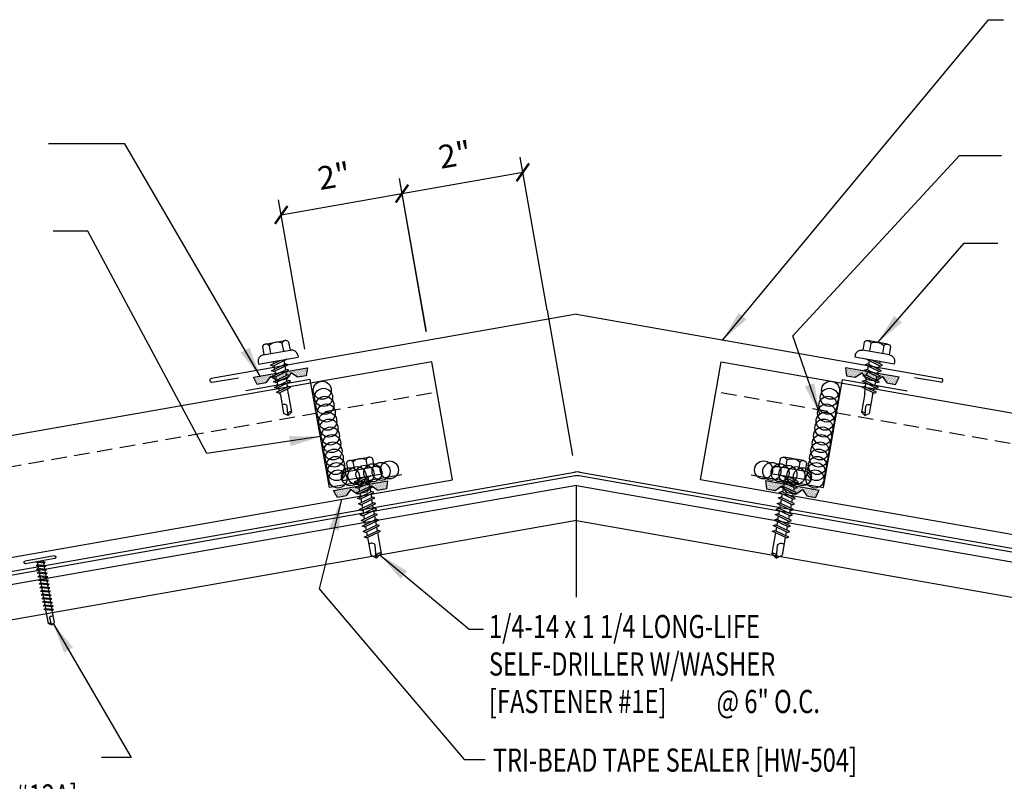
# Model space of a CAD drawing. Units: inches. Extents: x 0.6 to 45.4, y 10.2 to 31.1.
# Drawn here: x 14 to 29.9, y 18.5 to 30.8 of the extents above; entities that cross this region are included whole.
import ezdxf

# ---------------------------------------------------------------- set-up
doc = ezdxf.new("R2010")
doc.units = ezdxf.units.IN
doc.header["$MEASUREMENT"] = 0
doc.linetypes.add('HIDDEN2', pattern=[0.1875, 0.125, -0.0625])
for name, color, linetype in [('CLO', 3, 'Continuous'), ('DIM', 2, 'Continuous'), ('FASTENER', 9, 'Continuous'), ('PANEL', 11, 'Continuous'), ('PURLIN', 1, 'Continuous'), ('SEALANT', 8, 'Continuous'), ('STLA', 12, 'Continuous'), ('TAPE', 8, 'Continuous'), ('TEXT', 2, 'Continuous'), ('TRIM', 6, 'Continuous')]:
    doc.layers.add(name, color=color, linetype=linetype)
doc.styles.add('TEXT', font='SIMPLEX', dxfattribs={"width": 0.75, "height": 6})
doc.styles.add('TEXT1', font='ROMANS.shx', dxfattribs={"width": 0.75, "height": 0.375})
doc.dimstyles.new('DETAIL', dxfattribs={"dimscale": 4, "dimtxt": 0.375, "dimasz": 0.0625, "dimexe": 0.0625, "dimexo": 0.125, "dimgap": 0.0625, "dimtad": 1, "dimdec": 4, "dimzin": 3, "dimdsep": 46, "dimlunit": 4, "dimtxsty": 'TEXT1', "dimblk": 'ARCHTICK', "dimcen": 0.0625, "dimclrd": 7, "dimclre": 7, "dimclrt": 2, "dimadec": 0, "dimazin": 0, "dimtfac": 0.59375, "dimtdec": 4, "dimtmove": 0, "dimatfit": 3, "dimfxl": 0, "dimfrac": 2, "dimtolj": 1, "dimtzin": 3, "dimarcsym": 0})
doc.dimstyles.new('DETAIL$7', dxfattribs={"dimscale": 4, "dimtxt": 6, "dimasz": 0.125, "dimexe": 0.0625, "dimexo": 0.125, "dimgap": 0.0625, "dimtad": 1, "dimdec": 5, "dimzin": 3, "dimdsep": 46, "dimlunit": 4, "dimtxsty": 'TEXT', "dimblk": 'ARCHTICK', "dimcen": 0.0625, "dimclrd": 7, "dimclre": 7, "dimclrt": 2, "dimadec": 0, "dimazin": 0, "dimtfac": 0.666667, "dimtdec": 5, "dimtmove": 0, "dimatfit": 3, "dimfxl": 0, "dimfrac": 2, "dimtolj": 1, "dimtzin": 3, "dimarcsym": 0})

# ---------------------------------------------------------------- blocks, each defined once
blk = doc.blocks.new('*X6')
at = {"color": 0}
for p, q in [((-0.434, 0.135), (-0.434, 0.135)), ((-0.434, 0.123), (-0.434, 0.123)), ((-0.422, 0.141), (-0.422, 0.141)), ((-0.422, 0.129), (-0.422, 0.129)), ((-0.422, 0.117), (-0.422, 0.117)), ((-0.422, 0.105), (-0.422, 0.105)), ((-0.422, 0.094), (-0.422, 0.094)), ((-0.422, 0.082), (-0.422, 0.082)), ((-0.41, 0.135), (-0.41, 0.135)), ((-0.41, 0.123), (-0.41, 0.123)), ((-0.41, 0.111), (-0.41, 0.111)), ((-0.41, 0.1), (-0.41, 0.1)), ((-0.41, 0.088), (-0.41, 0.088)), ((-0.41, 0.076), (-0.41, 0.076)), ((-0.41, 0.064), (-0.41, 0.064)), ((-0.41, 0.053), (-0.41, 0.053)), ((-0.41, 0.041), (-0.41, 0.041)), ((-0.398, 0.141), (-0.398, 0.141)), ((-0.398, 0.129), (-0.398, 0.129)), ((-0.398, 0.117), (-0.398, 0.117)), ((-0.398, 0.105), (-0.398, 0.105)), ((-0.398, 0.094), (-0.398, 0.094)), ((-0.398, 0.082), (-0.398, 0.082)), ((-0.398, 0.07), (-0.398, 0.07)), ((-0.398, 0.059), (-0.398, 0.059)), ((-0.398, 0.047), (-0.398, 0.047)), ((-0.398, 0.035), (-0.398, 0.035)), ((-0.398, 0.023), (-0.398, 0.023)), ((-0.387, 0.135), (-0.387, 0.135)), ((-0.387, 0.123), (-0.387, 0.123)), ((-0.387, 0.111), (-0.387, 0.111)), ((-0.387, 0.1), (-0.387, 0.1)), ((-0.387, 0.088), (-0.387, 0.088)), ((-0.387, 0.076), (-0.387, 0.076)), ((-0.387, 0.064), (-0.387, 0.064)), ((-0.387, 0.053), (-0.387, 0.053)), ((-0.387, 0.041), (-0.387, 0.041)), ((-0.387, 0.029), (-0.387, 0.029)), ((-0.375, 0.141), (-0.375, 0.141)), ((-0.375, 0.129), (-0.375, 0.129)), ((-0.375, 0.117), (-0.375, 0.117)), ((-0.375, 0.105), (-0.375, 0.105)), ((-0.375, 0.094), (-0.375, 0.094)), ((-0.375, 0.082), (-0.375, 0.082)), ((-0.375, 0.07), (-0.375, 0.07)), ((-0.375, 0.059), (-0.375, 0.059)), ((-0.375, 0.047), (-0.375, 0.047)), ((-0.375, 0.035), (-0.375, 0.035)), ((-0.375, 0.023), (-0.375, 0.023)), ((-0.363, 0.135), (-0.363, 0.135)), ((-0.363, 0.123), (-0.363, 0.123)), ((-0.363, 0.111), (-0.363, 0.111)), ((-0.363, 0.1), (-0.363, 0.1)), ((-0.363, 0.088), (-0.363, 0.088)), ((-0.363, 0.076), (-0.363, 0.076)), ((-0.363, 0.064), (-0.363, 0.064)), ((-0.363, 0.053), (-0.363, 0.053)), ((-0.363, 0.041), (-0.363, 0.041)), ((-0.363, 0.029), (-0.363, 0.029)), ((-0.352, 0.141), (-0.352, 0.141)), ((-0.352, 0.129), (-0.352, 0.129)), ((-0.352, 0.117), (-0.352, 0.117)), ((-0.352, 0.105), (-0.352, 0.105)), ((-0.352, 0.094), (-0.352, 0.094)), ((-0.352, 0.082), (-0.352, 0.082)), ((-0.352, 0.07), (-0.352, 0.07)), ((-0.352, 0.059), (-0.352, 0.059)), ((-0.352, 0.047), (-0.352, 0.047)), ((-0.352, 0.035), (-0.352, 0.035)), ((-0.352, 0.023), (-0.352, 0.023)), ((-0.34, 0.135), (-0.34, 0.135)), ((-0.34, 0.123), (-0.34, 0.123)), ((-0.34, 0.111), (-0.34, 0.111)), ((-0.34, 0.1), (-0.34, 0.1)), ((-0.34, 0.088), (-0.34, 0.088)), ((-0.34, 0.076), (-0.34, 0.076)), ((-0.34, 0.064), (-0.34, 0.064)), ((-0.34, 0.053), (-0.34, 0.053)), ((-0.34, 0.041), (-0.34, 0.041)), ((-0.34, 0.029), (-0.34, 0.029)), ((-0.328, 0.141), (-0.328, 0.141)), ((-0.328, 0.129), (-0.328, 0.129)), ((-0.328, 0.117), (-0.328, 0.117)), ((-0.328, 0.105), (-0.328, 0.105)), ((-0.328, 0.094), (-0.328, 0.094)), ((-0.328, 0.082), (-0.328, 0.082)), ((-0.328, 0.07), (-0.328, 0.07)), ((-0.328, 0.059), (-0.328, 0.059)), ((-0.328, 0.047), (-0.328, 0.047)), ((-0.328, 0.035), (-0.328, 0.035)), ((-0.328, 0.023), (-0.328, 0.023)), ((-0.316, 0.135), (-0.316, 0.135)), ((-0.316, 0.123), (-0.316, 0.123)), ((-0.316, 0.111), (-0.316, 0.111)), ((-0.316, 0.1), (-0.316, 0.1)), ((-0.316, 0.088), (-0.316, 0.088)), ((-0.316, 0.076), (-0.316, 0.076)), ((-0.316, 0.064), (-0.316, 0.064)), ((-0.316, 0.053), (-0.316, 0.053)), ((-0.316, 0.041), (-0.316, 0.041)), ((-0.316, 0.029), (-0.316, 0.029)), ((-0.305, 0.141), (-0.305, 0.141)), ((-0.305, 0.129), (-0.305, 0.129)), ((-0.305, 0.117), (-0.305, 0.117)), ((-0.305, 0.105), (-0.305, 0.105)), ((-0.305, 0.094), (-0.305, 0.094)), ((-0.305, 0.082), (-0.305, 0.082)), ((-0.305, 0.07), (-0.305, 0.07)), ((-0.305, 0.059), (-0.305, 0.059)), ((-0.305, 0.047), (-0.305, 0.047)), ((-0.305, 0.035), (-0.305, 0.035)), ((-0.305, 0.023), (-0.305, 0.023)), ((-0.293, 0.135), (-0.293, 0.135)), ((-0.293, 0.123), (-0.293, 0.123)), ((-0.293, 0.111), (-0.293, 0.111)), ((-0.293, 0.1), (-0.293, 0.1)), ((-0.293, 0.088), (-0.293, 0.088)), ((-0.293, 0.076), (-0.293, 0.076)), ((-0.293, 0.064), (-0.293, 0.064)), ((-0.293, 0.053), (-0.293, 0.053)), ((-0.293, 0.041), (-0.293, 0.041)), ((-0.293, 0.029), (-0.293, 0.029)), ((-0.281, 0.141), (-0.281, 0.141)), ((-0.281, 0.129), (-0.281, 0.129)), ((-0.281, 0.117), (-0.281, 0.117)), ((-0.281, 0.105), (-0.281, 0.105)), ((-0.281, 0.094), (-0.281, 0.094)), ((-0.281, 0.082), (-0.281, 0.082)), ((-0.281, 0.07), (-0.281, 0.07)), ((-0.281, 0.059), (-0.281, 0.059)), ((-0.281, 0.047), (-0.281, 0.047)), ((-0.281, 0.035), (-0.281, 0.035)), ((-0.281, 0.023), (-0.281, 0.023)), ((-0.27, 0.135), (-0.27, 0.135)), ((-0.27, 0.123), (-0.27, 0.123)), ((-0.27, 0.111), (-0.27, 0.111)), ((-0.27, 0.1), (-0.27, 0.1)), ((-0.27, 0.088), (-0.27, 0.088)), ((-0.27, 0.076), (-0.27, 0.076)), ((-0.27, 0.064), (-0.27, 0.064)), ((-0.27, 0.053), (-0.27, 0.053)), ((-0.27, 0.041), (-0.27, 0.041)), ((-0.27, 0.029), (-0.27, 0.029)), ((-0.258, 0.141), (-0.258, 0.141)), ((-0.258, 0.129), (-0.258, 0.129)), ((-0.258, 0.117), (-0.258, 0.117)), ((-0.258, 0.105), (-0.258, 0.105)), ((-0.258, 0.094), (-0.258, 0.094)), ((-0.258, 0.082), (-0.258, 0.082)), ((-0.258, 0.07), (-0.258, 0.07)), ((-0.258, 0.059), (-0.258, 0.059)), ((-0.258, 0.047), (-0.258, 0.047)), ((-0.258, 0.035), (-0.258, 0.035)), ((-0.258, 0.023), (-0.258, 0.023)), ((-0.246, 0.135), (-0.246, 0.135)), ((-0.246, 0.123), (-0.246, 0.123)), ((-0.246, 0.111), (-0.246, 0.111)), ((-0.246, 0.1), (-0.246, 0.1)), ((-0.246, 0.088), (-0.246, 0.088)), ((-0.246, 0.076), (-0.246, 0.076)), ((-0.246, 0.064), (-0.246, 0.064)), ((-0.246, 0.053), (-0.246, 0.053)), ((-0.246, 0.041), (-0.246, 0.041)), ((-0.234, 0.141), (-0.234, 0.141)), ((-0.234, 0.129), (-0.234, 0.129)), ((-0.234, 0.117), (-0.234, 0.117)), ((-0.234, 0.105), (-0.234, 0.105)), ((-0.234, 0.094), (-0.234, 0.094)), ((-0.234, 0.082), (-0.234, 0.082)), ((-0.234, 0.07), (-0.234, 0.07)), ((-0.234, 0.059), (-0.234, 0.059)), ((-0.234, 0.047), (-0.234, 0.047)), ((-0.223, 0.135), (-0.223, 0.135)), ((-0.223, 0.123), (-0.223, 0.123)), ((-0.223, 0.111), (-0.223, 0.111)), ((-0.223, 0.1), (-0.223, 0.1)), ((-0.223, 0.088), (-0.223, 0.088)), ((-0.223, 0.076), (-0.223, 0.076)), ((-0.223, 0.064), (-0.223, 0.064)), ((-0.211, 0.141), (-0.211, 0.141)), ((-0.211, 0.129), (-0.211, 0.129)), ((-0.211, 0.117), (-0.211, 0.117)), ((-0.211, 0.105), (-0.211, 0.105)), ((-0.211, 0.094), (-0.211, 0.094)), ((-0.211, 0.082), (-0.211, 0.082)), ((-0.211, 0.07), (-0.211, 0.07)), ((-0.199, 0.135), (-0.199, 0.135)), ((-0.199, 0.123), (-0.199, 0.123)), ((-0.199, 0.111), (-0.199, 0.111)), ((-0.199, 0.1), (-0.199, 0.1)), ((-0.199, 0.088), (-0.199, 0.088)), ((-0.188, 0.141), (-0.188, 0.141)), ((-0.188, 0.129), (-0.188, 0.129)), ((-0.188, 0.117), (-0.188, 0.117)), ((-0.188, 0.105), (-0.188, 0.105)), ((-0.188, 0.094), (-0.188, 0.094)), ((-0.176, 0.135), (-0.176, 0.135)), ((-0.176, 0.123), (-0.176, 0.123)), ((-0.176, 0.111), (-0.176, 0.111)), ((-0.164, 0.141), (-0.164, 0.141)), ((-0.164, 0.129), (-0.164, 0.129)), ((-0.164, 0.117), (-0.164, 0.117)), ((-0.164, 0.105), (-0.164, 0.105)), ((-0.152, 0.135), (-0.152, 0.135)), ((-0.152, 0.123), (-0.152, 0.123)), ((-0.152, 0.111), (-0.152, 0.111)), ((-0.152, 0.1), (-0.152, 0.1)), ((-0.141, 0.141), (-0.141, 0.141)), ((-0.141, 0.129), (-0.141, 0.129)), ((-0.141, 0.117), (-0.141, 0.117)), ((-0.141, 0.105), (-0.141, 0.105)), ((-0.141, 0.094), (-0.141, 0.094)), ((-0.141, 0.082), (-0.141, 0.082)), ((-0.129, 0.135), (-0.129, 0.135)), ((-0.129, 0.123), (-0.129, 0.123)), ((-0.129, 0.111), (-0.129, 0.111)), ((-0.129, 0.1), (-0.129, 0.1)), ((-0.129, 0.088), (-0.129, 0.088)), ((-0.129, 0.076), (-0.129, 0.076)), ((-0.117, 0.141), (-0.117, 0.141)), ((-0.117, 0.129), (-0.117, 0.129)), ((-0.117, 0.117), (-0.117, 0.117)), ((-0.117, 0.105), (-0.117, 0.105)), ((-0.117, 0.094), (-0.117, 0.094)), ((-0.117, 0.082), (-0.117, 0.082)), ((-0.117, 0.07), (-0.117, 0.07)), ((-0.117, 0.059), (-0.117, 0.059)), ((-0.105, 0.135), (-0.105, 0.135)), ((-0.105, 0.123), (-0.105, 0.123)), ((-0.105, 0.111), (-0.105, 0.111)), ((-0.105, 0.1), (-0.105, 0.1)), ((-0.105, 0.088), (-0.105, 0.088)), ((-0.105, 0.076), (-0.105, 0.076)), ((-0.105, 0.064), (-0.105, 0.064)), ((-0.105, 0.053), (-0.105, 0.053)), ((-0.094, 0.141), (-0.094, 0.141)), ((-0.094, 0.129), (-0.094, 0.129)), ((-0.094, 0.117), (-0.094, 0.117)), ((-0.094, 0.105), (-0.094, 0.105)), ((-0.094, 0.094), (-0.094, 0.094)), ((-0.094, 0.082), (-0.094, 0.082)), ((-0.094, 0.07), (-0.094, 0.07)), ((-0.094, 0.059), (-0.094, 0.059)), ((-0.094, 0.047), (-0.094, 0.047)), ((-0.094, 0.035), (-0.094, 0.035)), ((-0.082, 0.135), (-0.082, 0.135)), ((-0.082, 0.123), (-0.082, 0.123)), ((-0.082, 0.111), (-0.082, 0.111)), ((-0.082, 0.1), (-0.082, 0.1)), ((-0.082, 0.088), (-0.082, 0.088)), ((-0.082, 0.076), (-0.082, 0.076)), ((-0.082, 0.064), (-0.082, 0.064)), ((-0.082, 0.053), (-0.082, 0.053)), ((-0.082, 0.041), (-0.082, 0.041)), ((-0.082, 0.029), (-0.082, 0.029)), ((-0.07, 0.141), (-0.07, 0.141)), ((-0.07, 0.129), (-0.07, 0.129)), ((-0.07, 0.117), (-0.07, 0.117)), ((-0.07, 0.105), (-0.07, 0.105)), ((-0.07, 0.094), (-0.07, 0.094)), ((-0.07, 0.082), (-0.07, 0.082)), ((-0.07, 0.07), (-0.07, 0.07)), ((-0.07, 0.059), (-0.07, 0.059)), ((-0.07, 0.047), (-0.07, 0.047)), ((-0.07, 0.035), (-0.07, 0.035)), ((-0.07, 0.023), (-0.07, 0.023)), ((-0.059, 0.135), (-0.059, 0.135)), ((-0.059, 0.123), (-0.059, 0.123)), ((-0.059, 0.111), (-0.059, 0.111)), ((-0.059, 0.1), (-0.059, 0.1)), ((-0.059, 0.088), (-0.059, 0.088)), ((-0.059, 0.076), (-0.059, 0.076)), ((-0.059, 0.064), (-0.059, 0.064)), ((-0.059, 0.053), (-0.059, 0.053)), ((-0.059, 0.041), (-0.059, 0.041)), ((-0.059, 0.029), (-0.059, 0.029)), ((-0.047, 0.141), (-0.047, 0.141)), ((-0.047, 0.129), (-0.047, 0.129)), ((-0.047, 0.117), (-0.047, 0.117)), ((-0.047, 0.105), (-0.047, 0.105)), ((-0.047, 0.094), (-0.047, 0.094)), ((-0.047, 0.082), (-0.047, 0.082)), ((-0.047, 0.07), (-0.047, 0.07)), ((-0.047, 0.059), (-0.047, 0.059)), ((-0.047, 0.047), (-0.047, 0.047)), ((-0.047, 0.035), (-0.047, 0.035)), ((-0.047, 0.023), (-0.047, 0.023)), ((-0.035, 0.135), (-0.035, 0.135)), ((-0.035, 0.123), (-0.035, 0.123)), ((-0.035, 0.111), (-0.035, 0.111)), ((-0.035, 0.1), (-0.035, 0.1)), ((-0.035, 0.088), (-0.035, 0.088)), ((-0.035, 0.076), (-0.035, 0.076)), ((-0.035, 0.064), (-0.035, 0.064)), ((-0.035, 0.053), (-0.035, 0.053)), ((-0.035, 0.041), (-0.035, 0.041)), ((-0.035, 0.029), (-0.035, 0.029)), ((-0.023, 0.141), (-0.023, 0.141)), ((-0.023, 0.129), (-0.023, 0.129)), ((-0.023, 0.117), (-0.023, 0.117)), ((-0.023, 0.105), (-0.023, 0.105)), ((-0.023, 0.094), (-0.023, 0.094)), ((-0.023, 0.082), (-0.023, 0.082)), ((-0.023, 0.07), (-0.023, 0.07)), ((-0.023, 0.059), (-0.023, 0.059)), ((-0.023, 0.047), (-0.023, 0.047)), ((-0.023, 0.035), (-0.023, 0.035)), ((-0.023, 0.023), (-0.023, 0.023)), ((-0.012, 0.135), (-0.012, 0.135)), ((-0.012, 0.123), (-0.012, 0.123)), ((-0.012, 0.111), (-0.012, 0.111)), ((-0.012, 0.1), (-0.012, 0.1)), ((-0.012, 0.088), (-0.012, 0.088)), ((-0.012, 0.076), (-0.012, 0.076)), ((-0.012, 0.064), (-0.012, 0.064)), ((-0.012, 0.053), (-0.012, 0.053)), ((-0.012, 0.041), (-0.012, 0.041)), ((-0.012, 0.029), (-0.012, 0.029)), ((0, 0.141), (0, 0.141)), ((0, 0.129), (0, 0.129)), ((0, 0.117), (0, 0.117)), ((0, 0.105), (0, 0.105)), ((0, 0.094), (0, 0.094)), ((0, 0.082), (0, 0.082)), ((0, 0.07), (0, 0.07)), ((0, 0.059), (0, 0.059)), ((0, 0.047), (0, 0.047)), ((0, 0.035), (0, 0.035)), ((0, 0.023), (0, 0.023)), ((0.012, 0.135), (0.012, 0.135)), ((0.012, 0.123), (0.012, 0.123)), ((0.012, 0.111), (0.012, 0.111)), ((0.012, 0.1), (0.012, 0.1)), ((0.012, 0.088), (0.012, 0.088)), ((0.012, 0.076), (0.012, 0.076)), ((0.012, 0.064), (0.012, 0.064)), ((0.012, 0.053), (0.012, 0.053)), ((0.012, 0.041), (0.012, 0.041)), ((0.012, 0.029), (0.012, 0.029)), ((0.023, 0.141), (0.023, 0.141)), ((0.023, 0.129), (0.023, 0.129)), ((0.023, 0.117), (0.023, 0.117)), ((0.023, 0.105), (0.023, 0.105)), ((0.023, 0.094), (0.023, 0.094)), ((0.023, 0.082), (0.023, 0.082)), ((0.023, 0.07), (0.023, 0.07)), ((0.023, 0.059), (0.023, 0.059)), ((0.023, 0.047), (0.023, 0.047)), ((0.023, 0.035), (0.023, 0.035)), ((0.023, 0.023), (0.023, 0.023)), ((0.035, 0.135), (0.035, 0.135)), ((0.035, 0.123), (0.035, 0.123)), ((0.035, 0.111), (0.035, 0.111)), ((0.035, 0.1), (0.035, 0.1)), ((0.035, 0.088), (0.035, 0.088)), ((0.035, 0.076), (0.035, 0.076)), ((0.035, 0.064), (0.035, 0.064)), ((0.035, 0.053), (0.035, 0.053)), ((0.035, 0.041), (0.035, 0.041)), ((0.035, 0.029), (0.035, 0.029)), ((0.047, 0.141), (0.047, 0.141)), ((0.047, 0.129), (0.047, 0.129)), ((0.047, 0.117), (0.047, 0.117)), ((0.047, 0.105), (0.047, 0.105)), ((0.047, 0.094), (0.047, 0.094)), ((0.047, 0.082), (0.047, 0.082)), ((0.047, 0.07), (0.047, 0.07)), ((0.047, 0.059), (0.047, 0.059)), ((0.047, 0.047), (0.047, 0.047)), ((0.047, 0.035), (0.047, 0.035)), ((0.047, 0.023), (0.047, 0.023)), ((0.059, 0.135), (0.059, 0.135)), ((0.059, 0.123), (0.059, 0.123)), ((0.059, 0.111), (0.059, 0.111)), ((0.059, 0.1), (0.059, 0.1)), ((0.059, 0.088), (0.059, 0.088)), ((0.059, 0.076), (0.059, 0.076)), ((0.059, 0.064), (0.059, 0.064)), ((0.059, 0.053), (0.059, 0.053)), ((0.059, 0.041), (0.059, 0.041)), ((0.059, 0.029), (0.059, 0.029)), ((0.07, 0.141), (0.07, 0.141)), ((0.07, 0.129), (0.07, 0.129)), ((0.07, 0.117), (0.07, 0.117)), ((0.07, 0.105), (0.07, 0.105)), ((0.07, 0.094), (0.07, 0.094)), ((0.07, 0.082), (0.07, 0.082)), ((0.07, 0.07), (0.07, 0.07)), ((0.07, 0.059), (0.07, 0.059)), ((0.07, 0.047), (0.07, 0.047)), ((0.07, 0.035), (0.07, 0.035)), ((0.07, 0.023), (0.07, 0.023)), ((0.082, 0.135), (0.082, 0.135)), ((0.082, 0.123), (0.082, 0.123)), ((0.082, 0.111), (0.082, 0.111)), ((0.082, 0.1), (0.082, 0.1)), ((0.082, 0.088), (0.082, 0.088)), ((0.082, 0.076), (0.082, 0.076)), ((0.082, 0.064), (0.082, 0.064)), ((0.082, 0.053), (0.082, 0.053)), ((0.082, 0.041), (0.082, 0.041)), ((0.082, 0.029), (0.082, 0.029)), ((0.094, 0.141), (0.094, 0.141)), ((0.094, 0.129), (0.094, 0.129)), ((0.094, 0.117), (0.094, 0.117)), ((0.094, 0.105), (0.094, 0.105)), ((0.094, 0.094), (0.094, 0.094)), ((0.094, 0.082), (0.094, 0.082)), ((0.094, 0.07), (0.094, 0.07)), ((0.094, 0.059), (0.094, 0.059)), ((0.094, 0.047), (0.094, 0.047)), ((0.094, 0.035), (0.094, 0.035)), ((0.105, 0.135), (0.105, 0.135)), ((0.105, 0.123), (0.105, 0.123)), ((0.105, 0.111), (0.105, 0.111)), ((0.105, 0.1), (0.105, 0.1)), ((0.105, 0.088), (0.105, 0.088)), ((0.105, 0.076), (0.105, 0.076)), ((0.105, 0.064), (0.105, 0.064)), ((0.105, 0.053), (0.105, 0.053)), ((0.117, 0.141), (0.117, 0.141)), ((0.117, 0.129), (0.117, 0.129)), ((0.117, 0.117), (0.117, 0.117)), ((0.117, 0.105), (0.117, 0.105)), ((0.117, 0.094), (0.117, 0.094)), ((0.117, 0.082), (0.117, 0.082)), ((0.117, 0.07), (0.117, 0.07)), ((0.117, 0.059), (0.117, 0.059)), ((0.129, 0.135), (0.129, 0.135)), ((0.129, 0.123), (0.129, 0.123)), ((0.129, 0.111), (0.129, 0.111)), ((0.129, 0.1), (0.129, 0.1)), ((0.129, 0.088), (0.129, 0.088)), ((0.129, 0.076), (0.129, 0.076)), ((0.141, 0.141), (0.141, 0.141)), ((0.141, 0.129), (0.141, 0.129)), ((0.141, 0.117), (0.141, 0.117)), ((0.141, 0.105), (0.141, 0.105)), ((0.141, 0.094), (0.141, 0.094)), ((0.141, 0.082), (0.141, 0.082)), ((0.152, 0.135), (0.152, 0.135)), ((0.152, 0.123), (0.152, 0.123)), ((0.152, 0.111), (0.152, 0.111)), ((0.152, 0.1), (0.152, 0.1)), ((0.164, 0.141), (0.164, 0.141)), ((0.164, 0.129), (0.164, 0.129)), ((0.164, 0.117), (0.164, 0.117)), ((0.164, 0.105), (0.164, 0.105)), ((0.176, 0.135), (0.176, 0.135)), ((0.176, 0.123), (0.176, 0.123)), ((0.176, 0.111), (0.176, 0.111)), ((0.188, 0.141), (0.188, 0.141)), ((0.188, 0.129), (0.188, 0.129)), ((0.188, 0.117), (0.188, 0.117)), ((0.188, 0.105), (0.188, 0.105)), ((0.188, 0.094), (0.188, 0.094)), ((0.199, 0.135), (0.199, 0.135)), ((0.199, 0.123), (0.199, 0.123)), ((0.199, 0.111), (0.199, 0.111)), ((0.199, 0.1), (0.199, 0.1)), ((0.199, 0.088), (0.199, 0.088)), ((0.211, 0.141), (0.211, 0.141)), ((0.211, 0.129), (0.211, 0.129)), ((0.211, 0.117), (0.211, 0.117)), ((0.211, 0.105), (0.211, 0.105)), ((0.211, 0.094), (0.211, 0.094)), ((0.211, 0.082), (0.211, 0.082)), ((0.211, 0.07), (0.211, 0.07)), ((0.223, 0.135), (0.223, 0.135)), ((0.223, 0.123), (0.223, 0.123)), ((0.223, 0.111), (0.223, 0.111)), ((0.223, 0.1), (0.223, 0.1)), ((0.223, 0.088), (0.223, 0.088)), ((0.223, 0.076), (0.223, 0.076)), ((0.223, 0.064), (0.223, 0.064)), ((0.234, 0.141), (0.234, 0.141)), ((0.234, 0.129), (0.234, 0.129)), ((0.234, 0.117), (0.234, 0.117)), ((0.234, 0.105), (0.234, 0.105)), ((0.234, 0.094), (0.234, 0.094)), ((0.234, 0.082), (0.234, 0.082)), ((0.234, 0.07), (0.234, 0.07)), ((0.234, 0.059), (0.234, 0.059)), ((0.234, 0.047), (0.234, 0.047)), ((0.246, 0.135), (0.246, 0.135)), ((0.246, 0.123), (0.246, 0.123)), ((0.246, 0.111), (0.246, 0.111)), ((0.246, 0.1), (0.246, 0.1)), ((0.246, 0.088), (0.246, 0.088)), ((0.246, 0.076), (0.246, 0.076)), ((0.246, 0.064), (0.246, 0.064)), ((0.246, 0.053), (0.246, 0.053)), ((0.246, 0.041), (0.246, 0.041)), ((0.258, 0.141), (0.258, 0.141)), ((0.258, 0.129), (0.258, 0.129)), ((0.258, 0.117), (0.258, 0.117)), ((0.258, 0.105), (0.258, 0.105)), ((0.258, 0.094), (0.258, 0.094)), ((0.258, 0.082), (0.258, 0.082)), ((0.258, 0.07), (0.258, 0.07)), ((0.258, 0.059), (0.258, 0.059)), ((0.258, 0.047), (0.258, 0.047)), ((0.258, 0.035), (0.258, 0.035)), ((0.258, 0.023), (0.258, 0.023)), ((0.27, 0.135), (0.27, 0.135)), ((0.27, 0.123), (0.27, 0.123)), ((0.27, 0.111), (0.27, 0.111)), ((0.27, 0.1), (0.27, 0.1)), ((0.27, 0.088), (0.27, 0.088)), ((0.27, 0.076), (0.27, 0.076)), ((0.27, 0.064), (0.27, 0.064)), ((0.27, 0.053), (0.27, 0.053)), ((0.27, 0.041), (0.27, 0.041)), ((0.27, 0.029), (0.27, 0.029)), ((0.281, 0.141), (0.281, 0.141)), ((0.281, 0.129), (0.281, 0.129)), ((0.281, 0.117), (0.281, 0.117)), ((0.281, 0.105), (0.281, 0.105)), ((0.281, 0.094), (0.281, 0.094)), ((0.281, 0.082), (0.281, 0.082)), ((0.281, 0.07), (0.281, 0.07)), ((0.281, 0.059), (0.281, 0.059)), ((0.281, 0.047), (0.281, 0.047)), ((0.281, 0.035), (0.281, 0.035)), ((0.281, 0.023), (0.281, 0.023)), ((0.293, 0.135), (0.293, 0.135)), ((0.293, 0.123), (0.293, 0.123)), ((0.293, 0.111), (0.293, 0.111)), ((0.293, 0.1), (0.293, 0.1)), ((0.293, 0.088), (0.293, 0.088)), ((0.293, 0.076), (0.293, 0.076)), ((0.293, 0.064), (0.293, 0.064)), ((0.293, 0.053), (0.293, 0.053)), ((0.293, 0.041), (0.293, 0.041)), ((0.293, 0.029), (0.293, 0.029)), ((0.305, 0.141), (0.305, 0.141)), ((0.305, 0.129), (0.305, 0.129)), ((0.305, 0.117), (0.305, 0.117)), ((0.305, 0.105), (0.305, 0.105)), ((0.305, 0.094), (0.305, 0.094)), ((0.305, 0.082), (0.305, 0.082)), ((0.305, 0.07), (0.305, 0.07)), ((0.305, 0.059), (0.305, 0.059)), ((0.305, 0.047), (0.305, 0.047)), ((0.305, 0.035), (0.305, 0.035)), ((0.305, 0.023), (0.305, 0.023)), ((0.316, 0.135), (0.316, 0.135)), ((0.316, 0.123), (0.316, 0.123)), ((0.316, 0.111), (0.316, 0.111)), ((0.316, 0.1), (0.316, 0.1)), ((0.316, 0.088), (0.316, 0.088)), ((0.316, 0.076), (0.316, 0.076)), ((0.316, 0.064), (0.316, 0.064)), ((0.316, 0.053), (0.316, 0.053)), ((0.316, 0.041), (0.316, 0.041)), ((0.316, 0.029), (0.316, 0.029)), ((0.328, 0.141), (0.328, 0.141)), ((0.328, 0.129), (0.328, 0.129)), ((0.328, 0.117), (0.328, 0.117)), ((0.328, 0.105), (0.328, 0.105)), ((0.328, 0.094), (0.328, 0.094)), ((0.328, 0.082), (0.328, 0.082)), ((0.328, 0.07), (0.328, 0.07)), ((0.328, 0.059), (0.328, 0.059)), ((0.328, 0.047), (0.328, 0.047)), ((0.328, 0.035), (0.328, 0.035)), ((0.328, 0.023), (0.328, 0.023)), ((0.34, 0.135), (0.34, 0.135)), ((0.34, 0.123), (0.34, 0.123)), ((0.34, 0.111), (0.34, 0.111)), ((0.34, 0.1), (0.34, 0.1)), ((0.34, 0.088), (0.34, 0.088)), ((0.34, 0.076), (0.34, 0.076)), ((0.34, 0.064), (0.34, 0.064)), ((0.34, 0.053), (0.34, 0.053)), ((0.34, 0.041), (0.34, 0.041)), ((0.34, 0.029), (0.34, 0.029)), ((0.352, 0.141), (0.352, 0.141)), ((0.352, 0.129), (0.352, 0.129)), ((0.352, 0.117), (0.352, 0.117)), ((0.352, 0.105), (0.352, 0.105)), ((0.352, 0.094), (0.352, 0.094)), ((0.352, 0.082), (0.352, 0.082)), ((0.352, 0.07), (0.352, 0.07)), ((0.352, 0.059), (0.352, 0.059)), ((0.352, 0.047), (0.352, 0.047)), ((0.352, 0.035), (0.352, 0.035)), ((0.352, 0.023), (0.352, 0.023)), ((0.363, 0.135), (0.363, 0.135)), ((0.363, 0.123), (0.363, 0.123)), ((0.363, 0.111), (0.363, 0.111)), ((0.363, 0.1), (0.363, 0.1)), ((0.363, 0.088), (0.363, 0.088)), ((0.363, 0.076), (0.363, 0.076)), ((0.363, 0.064), (0.363, 0.064)), ((0.363, 0.053), (0.363, 0.053)), ((0.363, 0.041), (0.363, 0.041)), ((0.363, 0.029), (0.363, 0.029)), ((0.375, 0.141), (0.375, 0.141)), ((0.375, 0.129), (0.375, 0.129)), ((0.375, 0.117), (0.375, 0.117)), ((0.375, 0.105), (0.375, 0.105)), ((0.375, 0.094), (0.375, 0.094)), ((0.375, 0.082), (0.375, 0.082)), ((0.375, 0.07), (0.375, 0.07)), ((0.375, 0.059), (0.375, 0.059)), ((0.375, 0.047), (0.375, 0.047)), ((0.375, 0.035), (0.375, 0.035)), ((0.375, 0.023), (0.375, 0.023)), ((0.387, 0.135), (0.387, 0.135)), ((0.387, 0.123), (0.387, 0.123)), ((0.387, 0.111), (0.387, 0.111)), ((0.387, 0.1), (0.387, 0.1)), ((0.387, 0.088), (0.387, 0.088)), ((0.387, 0.076), (0.387, 0.076)), ((0.387, 0.064), (0.387, 0.064)), ((0.387, 0.053), (0.387, 0.053)), ((0.387, 0.041), (0.387, 0.041)), ((0.387, 0.029), (0.387, 0.029)), ((0.398, 0.141), (0.398, 0.141)), ((0.398, 0.129), (0.398, 0.129)), ((0.398, 0.117), (0.398, 0.117)), ((0.398, 0.105), (0.398, 0.105)), ((0.398, 0.094), (0.398, 0.094)), ((0.398, 0.082), (0.398, 0.082)), ((0.398, 0.07), (0.398, 0.07)), ((0.398, 0.059), (0.398, 0.059)), ((0.398, 0.047), (0.398, 0.047)), ((0.398, 0.035), (0.398, 0.035)), ((0.398, 0.023), (0.398, 0.023)), ((0.41, 0.135), (0.41, 0.135)), ((0.41, 0.123), (0.41, 0.123)), ((0.41, 0.111), (0.41, 0.111)), ((0.41, 0.1), (0.41, 0.1)), ((0.41, 0.088), (0.41, 0.088)), ((0.41, 0.076), (0.41, 0.076)), ((0.41, 0.064), (0.41, 0.064)), ((0.41, 0.053), (0.41, 0.053)), ((0.41, 0.041), (0.41, 0.041)), ((0.422, 0.141), (0.422, 0.141)), ((0.422, 0.129), (0.422, 0.129)), ((0.422, 0.117), (0.422, 0.117)), ((0.422, 0.105), (0.422, 0.105)), ((0.422, 0.094), (0.422, 0.094)), ((0.422, 0.082), (0.422, 0.082)), ((0.434, 0.135), (0.434, 0.135)), ((0.434, 0.123), (0.434, 0.123))]:
    blk.add_line(p, q, dxfattribs=at)
blk = doc.blocks.new('MB_DBTAP')
at = {"layer": 'TAPE', "color": 9}
blk.add_lwpolyline([(-0.403, 0.018), (-0.442, 0.141), (0.442, 0.141), (0.403, 0.018), (0.26, 0.018), (0.17, 0.109), (0.079, 0.018), (0, 0.018), (-0.079, 0.018), (-0.17, 0.109), (-0.26, 0.018)], close=True, dxfattribs=at)
at = {"layer": 'TAPE', "color": 251}
blk.add_blockref('*X6', (0, 0), dxfattribs=at)
blk = doc.blocks.new('MB_DW4')
at = {"layer": 'FASTENER'}
for p, q in [((-0.163, 0.337), (0.159, 0.337)), ((-0.226, 0.171), (0.214, 0.171)), ((-0.217, 0.305), (-0.217, 0.171)), ((-0.108, 0.305), (-0.108, 0.171)), ((0.105, 0.305), (0.105, 0.171)), ((0.214, 0.305), (0.214, 0.171)), ((-0.326, 0.071), (-0.326, 0.037)), ((-0.326, 0.037), (0.322, 0.037)), ((-0.141, -0.014), (0.037, 0.037)), ((-0.105, -0.034), (0.137, 0.035)), ((-0.088, 0.037), (-0.088, 0.001)), ((-0.088, 0.037), (0.085, 0.037)), ((0.085, 0.037), (0.134, 0.037)), ((0.085, 0.02), (0.085, -0.041)), ((0.137, 0.035), (0.134, 0.037)), ((0.322, 0.071), (0.322, 0.037)), ((-0.105, -0.034), (-0.141, -0.014)), ((-0.141, -0.105), (0.102, -0.036)), ((-0.105, -0.125), (-0.141, -0.105)), ((-0.141, -0.196), (0.102, -0.127)), ((-0.105, -0.125), (0.137, -0.056)), ((-0.105, -0.216), (0.137, -0.147)), ((-0.088, -0.029), (-0.088, -0.09)), ((-0.088, -0.12), (-0.088, -0.181)), ((0.085, -0.071), (0.085, -0.131)), ((0.137, -0.056), (0.102, -0.036)), ((0.137, -0.147), (0.102, -0.127)), ((-0.105, -0.216), (-0.141, -0.196)), ((-0.141, -0.287), (0.102, -0.217)), ((-0.105, -0.307), (-0.141, -0.287)), ((-0.141, -0.378), (0.102, -0.308)), ((-0.105, -0.307), (0.137, -0.238)), ((-0.084, -0.27), (-0.088, -0.211)), ((-0.078, -0.36), (-0.082, -0.3)), ((0.077, -0.315), (0.082, -0.253)), ((0.084, -0.223), (0.085, -0.211)), ((0.085, -0.162), (0.085, -0.211)), ((0.137, -0.238), (0.102, -0.217)), ((0.137, -0.328), (0.102, -0.308)), ((-0.105, -0.398), (-0.141, -0.378)), ((-0.122, -0.463), (0.089, -0.403)), ((-0.086, -0.483), (-0.122, -0.463)), ((-0.105, -0.398), (0.137, -0.328)), ((-0.086, -0.483), (0.124, -0.423)), ((-0.071, -0.449), (-0.075, -0.389)), ((-0.066, -0.516), (-0.069, -0.478)), ((0.063, -0.515), (0.068, -0.439)), ((0.071, -0.408), (0.075, -0.346)), ((0.124, -0.423), (0.089, -0.403)), ((-0.066, -0.516), (-0.066, -0.82)), ((0.063, -0.516), (0.063, -0.82)), ((-0.003, -0.854), (0.009, -0.714)), ((-0.002, -0.866), (-0.066, -0.82)), ((-0.002, -0.866), (0.063, -0.82))]:
    blk.add_line(p, q, dxfattribs=at)
for centre, radius, start, end in [((-0.163, 0.274), 0.0628, 29.8754, 150.1246), ((-0.002, 0.141), 0.196, 56.9974, 123.0026), ((0.159, 0.274), 0.0628, 29.8754, 150.1246), ((-0.226, 0.071), 0.1, 90, 180), ((0.222, 0.071), 0.1, 0, 90), ((0.073, -0.516), 0.01, 175.9484, 180), ((-0.036, -0.723), 0.0461, 11.1445, 130.906), ((0.039, -0.855), 0.0422, 55.4585, 194.8454)]:
    blk.add_arc(centre, radius, start, end, dxfattribs=at)
blk = doc.blocks.new('_ArchTick')
at = {"color": 0, "linetype": 'ByBlock', "const_width": 0.15}
blk.add_lwpolyline([(-0.5, -0.5), (0.5, 0.5)], dxfattribs=at)
blk = doc.blocks.new('*D12')
at = {"layer": 'DEFPOINTS', "color": 0}
for p in [(20.193, 28.001), (20.674, 25.275), (18.708, 24.99)]:
    blk.add_point(p, dxfattribs=at)
at = {"layer": 'DIM', "color": 7, "lineweight": -2}
for p, q in [((20.587, 25.767), (20.15, 28.247)), ((18.621, 25.482), (18.195, 27.902)), ((18.238, 27.656), (20.193, 28.001))]:
    blk.add_line(p, q, dxfattribs=at)
at = {"layer": 'DIM', "color": 7, "lineweight": -2, "xscale": 0.25, "yscale": 0.25, "zscale": 0.25}
for p, rotation in [((20.193, 28.001), 10), ((18.238, 27.656), 190)]:
    blk.add_blockref('_ArchTick', p, dxfattribs=dict(at, rotation=rotation))
at = {"layer": 'DIM', "color": 2, "insert": (19.093, 28.287), "char_height": 0.375, "attachment_point": 5, "rotation": 10, "style": 'TEXT1'}
blk.add_mtext('\\A1; 2"', dxfattribs=at)
blk = doc.blocks.new('FD-F12a')
at = {"layer": 'TEXT', "style": 'TEXT1', "width": 0.75}
for s, p in [('12-14 x 1 PANCAKE HEAD', (0.0047, -0.0408)), ('SELF-DRILLER [FASTENER #12A]', (0.0047, -0.1926))]:
    blk.add_text(s, height=0.09375, dxfattribs=at).set_placement(p)
blk.add_attdef('(QUANTITY)', (0.0047, -0.3444), '', height=0.0938, dxfattribs=at)
at = {"layer": 'TEXT', "style": 'TEXT1', "flags": 1}
for tag, p in [('Color', (0.0553, -0.5192)), ('Calc', (0.0553, -0.5192)), ('Opt1', (0.0553, -0.5192)), ('Opt2', (0.0553, -0.5192)), ('Opt3', (0.0553, -0.5192)), ('Multiple', (0.0553, -0.5192)), ('Description', (0.0553, -0.5192)), ('Part', (0.0553, -0.5192)), ('Spare1', (0.0553, -0.7067)), ('Spare2', (0.0553, -0.7067)), ('Spare3', (0.0553, -0.7067)), ('Spare4', (0.0553, -0.7067)), ('Spare5', (0.0553, -0.7067)), ('Spare6', (0.0553, -0.7067)), ('Spare7', (0.0553, -0.7067)), ('Spare8', (0.0553, -0.7067)), ('Spare9', (0.0553, -0.7067)), ('Spare10', (0.0553, -0.7067))]:
    blk.add_attdef(tag, p, '', height=0.0938, dxfattribs=at)
blk = doc.blocks.new('A$C04AA0F9A')
at = {"layer": 'STLA'}
for p, q in [((-6.138, 4.006), (4.449, 5.873)), ((4.459, 5.814), (-6.066, 3.958)), ((15.049, 3.958), (4.524, 5.814)), ((4.534, 5.873), (15.121, 4.006))]:
    blk.add_line(p, q, dxfattribs=at)
for radius in [0.247, 0.187]:
    blk.add_arc((4.491, 5.63), radius, 80, 100, dxfattribs=at)
blk = doc.blocks.new('sd3')
at = {"layer": 'FASTENER'}
for p, q in [((-0.24, 0.082), (0.24, 0.082)), ((-0.24, 0.037), (0.24, 0.037)), ((-0.078, 0.008), (0.023, 0.037)), ((-0.058, -0.003), (-0.078, 0.008)), ((-0.058, -0.003), (0.08, 0.036)), ((-0.048, 0.037), (-0.048, 0.017)), ((0.05, 0.027), (0.05, -0.016)), ((-0.078, -0.052), (0.06, -0.013)), ((-0.058, -0.064), (-0.078, -0.052)), ((-0.078, -0.112), (0.06, -0.073)), ((-0.058, -0.124), (-0.078, -0.112)), ((-0.078, -0.172), (0.06, -0.133)), ((-0.058, -0.064), (0.08, -0.024)), ((-0.058, -0.124), (0.08, -0.084)), ((-0.058, -0.184), (0.08, -0.144)), ((-0.048, -0.001), (-0.048, -0.044)), ((-0.048, -0.061), (-0.048, -0.104)), ((-0.048, -0.121), (-0.048, -0.164)), ((0.05, -0.033), (0.05, -0.076)), ((0.05, -0.093), (0.05, -0.136)), ((0.05, -0.153), (0.05, -0.196)), ((0.08, -0.024), (0.06, -0.013)), ((0.08, -0.084), (0.06, -0.073)), ((0.08, -0.144), (0.06, -0.133)), ((-0.058, -0.184), (-0.078, -0.172)), ((-0.078, -0.232), (0.06, -0.193)), ((-0.058, -0.244), (-0.078, -0.232)), ((-0.078, -0.292), (0.06, -0.253)), ((-0.058, -0.304), (-0.078, -0.292)), ((-0.078, -0.353), (0.06, -0.313)), ((-0.058, -0.244), (0.08, -0.204)), ((-0.058, -0.304), (0.08, -0.264)), ((-0.048, -0.181), (-0.048, -0.224)), ((-0.048, -0.241), (-0.048, -0.284)), ((-0.048, -0.301), (-0.048, -0.344)), ((0.05, -0.213), (0.05, -0.256)), ((0.05, -0.273), (0.05, -0.316)), ((0.08, -0.204), (0.06, -0.193)), ((0.08, -0.264), (0.06, -0.253)), ((0.08, -0.325), (0.06, -0.313)), ((-0.058, -0.364), (-0.078, -0.353)), ((-0.078, -0.413), (0.06, -0.373)), ((-0.058, -0.424), (-0.078, -0.413)), ((-0.078, -0.473), (0.06, -0.433)), ((-0.058, -0.484), (-0.078, -0.473)), ((-0.058, -0.364), (0.08, -0.325)), ((-0.058, -0.424), (0.08, -0.385)), ((-0.058, -0.484), (0.08, -0.445)), ((-0.048, -0.361), (-0.048, -0.404)), ((-0.048, -0.421), (-0.048, -0.464)), ((0.05, -0.333), (0.05, -0.376)), ((0.05, -0.393), (0.05, -0.436)), ((0.05, -0.453), (0.05, -0.496)), ((0.08, -0.385), (0.06, -0.373)), ((0.08, -0.445), (0.06, -0.433)), ((-0.078, -0.533), (0.06, -0.493)), ((-0.058, -0.544), (-0.078, -0.533)), ((-0.078, -0.593), (0.06, -0.553)), ((-0.058, -0.604), (-0.078, -0.593)), ((-0.078, -0.653), (0.06, -0.614)), ((-0.058, -0.544), (0.08, -0.505)), ((-0.058, -0.604), (0.08, -0.565)), ((-0.058, -0.664), (0.08, -0.625)), ((-0.048, -0.481), (-0.048, -0.524)), ((-0.048, -0.541), (-0.048, -0.584)), ((-0.048, -0.601), (-0.048, -0.644)), ((0.05, -0.513), (0.05, -0.556)), ((0.05, -0.573), (0.05, -0.616)), ((0.05, -0.634), (0.05, -0.676)), ((0.08, -0.505), (0.06, -0.493)), ((0.08, -0.565), (0.06, -0.553)), ((0.08, -0.625), (0.06, -0.614)), ((-0.058, -0.664), (-0.078, -0.653)), ((-0.078, -0.713), (0.06, -0.674)), ((-0.058, -0.724), (-0.078, -0.713)), ((-0.078, -0.773), (0.06, -0.734)), ((-0.058, -0.785), (-0.078, -0.773)), ((-0.058, -0.724), (0.08, -0.685)), ((-0.058, -0.785), (0.08, -0.745)), ((-0.048, -0.662), (-0.048, -0.704)), ((-0.048, -0.722), (-0.048, -0.765)), ((-0.048, -0.782), (-0.048, -0.977)), ((0.05, -0.694), (0.05, -0.737)), ((0.05, -0.754), (0.05, -0.977)), ((0.08, -0.685), (0.06, -0.674)), ((0.08, -0.745), (0.06, -0.734)), ((0, -1.003), (0.009, -0.896)), ((0.001, -1.011), (-0.048, -0.977)), ((0.001, -1.011), (0.05, -0.977))]:
    blk.add_line(p, q, dxfattribs=at)
for centre, radius, start, end in [((-0.238, 0.06), 0.0227, 94.6639, 265.3361), ((0.238, 0.06), 0.0227, 274.6639, 85.3361), ((-0.025, -0.903), 0.0349, 11.1445, 130.906), ((0.032, -1.003), 0.032, 55.4585, 194.8454)]:
    blk.add_arc(centre, radius, start, end, dxfattribs=at)
blk = doc.blocks.new('fz7')
at = {"layer": 'FASTENER'}
for p, q in [((-0.161, 0.337), (0.161, 0.337)), ((-0.224, 0.171), (0.215, 0.171)), ((-0.215, 0.305), (-0.215, 0.171)), ((-0.107, 0.305), (-0.107, 0.171)), ((0.107, 0.305), (0.107, 0.171)), ((0.215, 0.305), (0.215, 0.171)), ((-0.324, 0.071), (-0.324, 0.037)), ((-0.324, 0.037), (0.324, 0.037)), ((-0.139, -0.016), (0.046, 0.037)), ((-0.104, -0.036), (0.139, 0.033)), ((-0.086, 0.037), (-0.086, -0.001)), ((-0.086, 0.037), (0.086, 0.037)), ((0.086, 0.037), (0.133, 0.037)), ((0.086, 0.018), (0.086, -0.042)), ((0.139, 0.033), (0.133, 0.037)), ((0.324, 0.071), (0.324, 0.037)), ((-0.104, -0.036), (-0.139, -0.016)), ((-0.139, -0.107), (0.104, -0.038)), ((-0.104, -0.127), (-0.139, -0.107)), ((-0.139, -0.198), (0.104, -0.128)), ((-0.104, -0.127), (0.139, -0.058)), ((-0.104, -0.218), (0.139, -0.149)), ((-0.086, -0.031), (-0.086, -0.092)), ((-0.086, -0.122), (-0.086, -0.183)), ((0.086, -0.073), (0.086, -0.133)), ((0.139, -0.058), (0.104, -0.038)), ((0.139, -0.149), (0.104, -0.128)), ((-0.104, -0.218), (-0.139, -0.198)), ((-0.139, -0.289), (0.104, -0.219)), ((-0.104, -0.309), (-0.139, -0.289)), ((-0.139, -0.38), (0.104, -0.31)), ((-0.104, -0.309), (0.139, -0.239)), ((-0.086, -0.213), (-0.086, -0.274)), ((-0.086, -0.304), (-0.086, -0.364)), ((0.086, -0.164), (0.086, -0.224)), ((0.086, -0.255), (0.086, -0.315)), ((0.139, -0.239), (0.104, -0.219)), ((0.139, -0.33), (0.104, -0.31)), ((-0.104, -0.4), (-0.139, -0.38)), ((-0.139, -0.47), (0.104, -0.401)), ((-0.104, -0.491), (-0.139, -0.47)), ((-0.104, -0.4), (0.139, -0.33)), ((-0.104, -0.491), (0.139, -0.421)), ((-0.086, -0.395), (-0.086, -0.455)), ((0.086, -0.345), (0.086, -0.406)), ((0.086, -0.436), (0.086, -0.497)), ((0.139, -0.421), (0.104, -0.401)), ((-0.139, -0.561), (0.104, -0.492)), ((-0.104, -0.581), (-0.139, -0.561)), ((-0.139, -0.652), (0.104, -0.583)), ((-0.104, -0.581), (0.139, -0.512)), ((-0.104, -0.672), (0.139, -0.603)), ((-0.086, -0.486), (-0.086, -0.546)), ((-0.086, -0.577), (-0.086, -0.637)), ((0.086, -0.527), (0.086, -0.588)), ((0.086, -0.618), (0.086, -0.679)), ((0.139, -0.512), (0.104, -0.492)), ((0.139, -0.603), (0.104, -0.583)), ((-0.104, -0.672), (-0.139, -0.652)), ((-0.139, -0.743), (0.104, -0.674)), ((-0.104, -0.763), (-0.139, -0.743)), ((-0.139, -0.834), (0.104, -0.765)), ((-0.104, -0.763), (0.139, -0.694)), ((-0.104, -0.854), (0.139, -0.785)), ((-0.086, -0.667), (-0.086, -0.728)), ((-0.086, -0.758), (-0.086, -0.819)), ((0.086, -0.709), (0.086, -0.77)), ((0.139, -0.694), (0.104, -0.674)), ((0.139, -0.785), (0.104, -0.765)), ((-0.104, -0.854), (-0.139, -0.834)), ((-0.139, -0.925), (0.104, -0.856)), ((-0.104, -0.945), (-0.139, -0.925)), ((-0.104, -0.945), (0.139, -0.876)), ((-0.086, -0.849), (-0.086, -0.91)), ((-0.086, -0.94), (-0.086, -1.232)), ((0.086, -0.8), (0.086, -0.861)), ((0.086, -0.891), (0.086, -1.232)), ((0.139, -0.876), (0.104, -0.856)), ((-0.002, -1.277), (0.014, -1.091)), ((0, -1.293), (-0.086, -1.232)), ((0, -1.293), (0.086, -1.232))]:
    blk.add_line(p, q, dxfattribs=at)
for centre, radius, start, end in [((-0.161, 0.274), 0.0628, 29.8754, 150.1246), ((0, 0.141), 0.196, 56.9974, 123.0026), ((0.161, 0.274), 0.0628, 29.8754, 150.1246), ((-0.224, 0.071), 0.1, 90, 180), ((0.224, 0.071), 0.1, 0, 90), ((-0.046, -1.102), 0.0615, 11.1445, 130.906), ((0.054, -1.278), 0.0563, 55.4585, 194.8454)]:
    blk.add_arc(centre, radius, start, end, dxfattribs=at)
blk = doc.blocks.new('FD-F1E')
at = {"layer": 'TEXT', "style": 'TEXT1', "width": 0.75}
for s, p in [('1/4-14 x 1 1/4 LONG-LIFE', (0.0047, -0.0408)), ('SELF-DRILLER W/WASHER', (0.0047, -0.1926)), ('[FASTENER #1E]', (0.0047, -0.3444))]:
    blk.add_text(s, height=0.09375, dxfattribs=at).set_placement(p)
blk.add_attdef('(QUANTITY)', (0.9263, -0.3444), '', height=0.0938, dxfattribs=at)
blk = doc.blocks.new('*D18')
at = {"layer": 'DEFPOINTS', "color": 0}
for p in [(22.149, 28.346), (22.63, 25.62), (20.664, 25.335)]:
    blk.add_point(p, dxfattribs=at)
at = {"layer": 'DIM', "color": 7, "lineweight": -2}
for p, q in [((22.543, 26.112), (22.106, 28.592)), ((20.577, 25.827), (20.15, 28.247)), ((20.193, 28.001), (22.149, 28.346))]:
    blk.add_line(p, q, dxfattribs=at)
at = {"layer": 'DIM', "color": 7, "lineweight": -2, "xscale": 0.25, "yscale": 0.25, "zscale": 0.25}
for p, rotation in [((22.149, 28.346), 10), ((20.193, 28.001), 190)]:
    blk.add_blockref('_ArchTick', p, dxfattribs=dict(at, rotation=rotation))
at = {"layer": 'DIM', "color": 2, "insert": (21.049, 28.632), "char_height": 0.375, "attachment_point": 5, "rotation": 10, "style": 'TEXT1'}
blk.add_mtext('\\A1; 2"', dxfattribs=at)

msp = doc.modelspace()

# ---------------------------------------------------------------- linework, layer by layer
for p, q in [((29.21894, 28.62053), (29.90129, 28.62053)), ((15.10791, 27.39228), (14.54431, 27.39228)), ((22.54278, 26.11201), (22.95598, 23.76081)), ((21.20048, 18.83317), (21.54086, 18.83317))]:
    msp.add_line(p, q)
at = {"layer": 'CLO'}
for points in [[(20.18902, 23.44536), (19.01956, 23.23915), (18.70813, 24.9897), (17.66177, 24.8052)], [(25.8464, 23.44536), (27.01586, 23.23915), (27.3273, 24.9897), (28.37366, 24.8052)]]:
    msp.add_lwpolyline(points, dxfattribs=at)
at = {"layer": 'DIM', "color": 7}
for p, q in [((22.54278, 26.11201), (22.10553, 28.59179)), ((20.58731, 25.76721), (20.15005, 28.24699))]:
    msp.add_line(p, q, dxfattribs=at)
at = {"layer": 'PANEL', "color": 251, "linetype": 'HIDDEN2', "ltscale": 2}
for p, q in [((1.95967, 21.48709), (20.7593, 24.79095)), ((44.07575, 21.48709), (25.27612, 24.79095))]:
    msp.add_line(p, q, dxfattribs=at)
at = {"layer": 'PANEL'}
for points in [[(2.18455, 20.05616), (21.01101, 23.36428), (20.67413, 25.27481), (1.87392, 21.97084)], [(43.85087, 20.05616), (25.02442, 23.36428), (25.3613, 25.27481), (44.16151, 21.97084)]]:
    msp.add_lwpolyline(points, dxfattribs=at)
at = {"layer": 'PURLIN'}
for p, q in [((23.01771, 23.27536), (4.73145, 20.06115)), ((23.01771, 23.27536), (43.7091, 19.63726)), ((23.01771, 21.46391), (23.01771, 23.27536)), ((23.01771, 22.70404), (5.38272, 19.6044)), ((23.01771, 22.70404), (40.5974, 19.61412))]:
    msp.add_line(p, q, dxfattribs=at)
at = {"layer": 'SEALANT'}
for centre in [(18.90201, 24.8172), (27.13341, 24.8172), (18.92247, 24.70121), (18.94502, 24.57327), (27.0904, 24.57327), (27.11296, 24.70121), (18.96718, 24.44761), (27.06824, 24.44761), (18.99049, 24.31543), (27.04494, 24.31543), (19.01038, 24.20262), (27.02505, 24.20262), (19.03286, 24.07513), (19.05443, 23.95279), (26.981, 23.95279), (27.00257, 24.07513), (19.0755, 23.83332), (26.95993, 23.83332), (19.09587, 23.71779), (26.93956, 23.71779), (19.11707, 23.59756), (19.13448, 23.49881), (19.59452, 23.45634), (19.72052, 23.47856), (19.85386, 23.50207), (19.98815, 23.52575), (26.04728, 23.52575), (26.18157, 23.50207), (26.31491, 23.47856), (26.44091, 23.45634), (26.90095, 23.49881), (26.91836, 23.59756), (19.15562, 23.37895), (19.35865, 23.41475), (19.46448, 23.43341), (26.57095, 23.43341), (26.67678, 23.41475), (26.87981, 23.37895)]:
    msp.add_circle(centre, 0.14629, dxfattribs=at)
at = {"layer": 'TRIM'}
for p, q in [((23.01771, 26.0482), (17.10887, 25.00631)), ((23.01771, 26.0482), (28.92656, 25.00631)), ((17.11972, 24.94476), (17.54624, 25.01997)), ((28.91571, 24.94476), (28.48919, 25.01997))]:
    msp.add_line(p, q, dxfattribs=at)
for centre, start, end in [((17.11429, 24.97554), 100, 280), ((28.92113, 24.97554), 260, 80)]:
    msp.add_arc(centre, 0.03125, start, end, dxfattribs=at)

# ---------------------------------------------------------------- block references
msp.add_blockref('A$C04AA0F9A', (18.53826, 17.61592))
at = {"layer": 'FASTENER'}
for name, p, rotation in [('MB_DW4', (18.19914, 25.25999), 10), ('fz7', (19.55747, 23.37236), 9.969142309999935)]:
    msp.add_blockref(name, p, dxfattribs=dict(at, rotation=rotation))
at = {"layer": 'FASTENER', "xscale": -1}
for name, p, rotation in [('MB_DW4', (27.83629, 25.25999), 350.0000000000001), ('fz7', (26.47795, 23.37236), 350.0308576900001), ('sd3', (14.34151, 22.01074), 10.00000000180684)]:
    msp.add_blockref(name, p, dxfattribs=dict(at, rotation=rotation))
at = {"layer": 'TAPE', "rotation": 9.999999999999895}
for p in [(18.25007, 24.9636), (19.54624, 23.1316)]:
    msp.add_blockref('MB_DBTAP', p, dxfattribs=at)
at = {"layer": 'TAPE', "xscale": -1, "rotation": 350.0000000000001}
for p in [(27.78536, 24.9636), (26.48919, 23.1316)]:
    msp.add_blockref('MB_DBTAP', p, dxfattribs=at)
at = {"layer": 'TEXT', "xscale": 4, "yscale": 4, "zscale": 4}
for name, p, values in [('FD-F1E', (21.58214, 20.96523), {'(QUANTITY)': '@ 6" O.C.'}), ('FD-F12a', (9.22347, 18.82826), {'(QUANTITY)': '(2) PER CONN. @ EACH PURLIN'})]:
    msp.add_blockref(name, p, dxfattribs=at).add_auto_attribs(values)

# ---------------------------------------------------------------- texts
at = {"layer": 'TEXT', "style": 'TEXT1', "width": 0.75}
msp.add_text('TRI-BEAD TAPE SEALER [HW-504]', height=0.375, dxfattribs=at).set_placement((21.66325, 18.63869))

# ---------------------------------------------------------------- dimensions: what is measured, and where the dimension line sits
at = {"layer": 'DIM'}
for base, p1, p2, picture, middle in [((22.14894, 28.34559), (20.6636, 25.33451), (22.62961, 25.61961), '*D18', (21.13094, 28.16609)), ((20.19347, 28.00079), (18.70813, 24.9897), (20.67413, 25.27481), '*D12', (19.17546, 27.82128))]:
    dim = msp.add_linear_dim(base=base, p1=p1, p2=p2, angle=10, text=' 2"', dimstyle='DETAIL', dxfattribs=at)
    dim.commit()
    dim.dimension.update_dxf_attribs({"geometry": picture, "text_midpoint": middle, "dimtype": 160})

# ---------------------------------------------------------------- leaders
for points in [[(25.38713, 25.63041), (29.689, 30.81789), (29.93161, 30.81789)], [(17.90455, 25.03357), (15.70499, 28.80673), (14.4666, 28.80673)], [(26.95636, 24.43185), (26.51987, 25.69576), (29.21894, 28.62053)], [(18.87249, 24.06581), (17.03184, 23.78984), (15.10791, 27.39228)], [(27.89724, 25.59106), (29.29476, 27.19603), (29.84063, 27.19603)], [(19.21167, 23.04811), (18.85314, 21.60137), (21.20048, 18.83317)], [(19.8396, 22.14544), (21.27872, 20.94451), (21.51345, 20.94451)], [(14.5422, 21.04046), (15.80757, 18.86897), (15.32886, 18.86897)]]:
    msp.add_leader(points, dimstyle='DETAIL$7')

doc.saveas('drawing.dxf')
